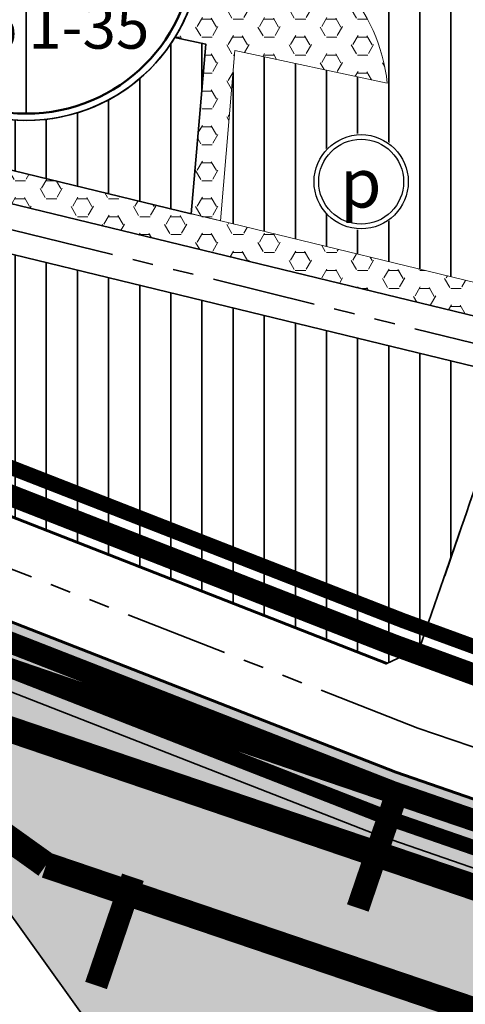
# Model space of a CAD drawing. Extents: x 560869 to 620941, y 2303175 to 2328783.
# Drawn here: x 578807 to 578943, y 2317845 to 2318147 of the extents above; entities that cross this region are included whole.
import ezdxf
from ezdxf.enums import TextEntityAlignment as Align

# ---------------------------------------------------------------- set-up
doc = ezdxf.new("R2010")
doc.units = 0
for name, pattern in [('CENTER2', [1.125, 0.75, -0.125, 0.125, -0.125]), ('DASHDOT', [1, 0.5, -0.25, 0, -0.25]), ('DASHED', [0.75, 0.5, -0.25]), ('PHANTOM', [63.49999999999997, 31.75, -6.349999999999998, 6.349999999999998, -6.349999999999998, 6.349999999999998, -6.349999999999998])]:
    doc.linetypes.add(name, pattern=pattern)
for name, color, linetype, lineweight in [('4-hach dtht', 30, 'Continuous', 35), ('@- DAT CAY XANH CANH QUAN', 90, 'Continuous', 20), ('A_CKV_4lan', 32, 'PHANTOM', 35), ('bo khu o', 5, 'Continuous', 35), ('bo o dat', 3, 'Continuous', 35), ('bomoi', 204, 'Continuous', 35), ('cayxanh cach ly', 86, 'Continuous', 35), ('DATDOXE', 9, 'Continuous', 35), ('DATHTKT', 8, 'Continuous', 35), ('DATOTHAPTANG', 30, 'Continuous', 35), ('duong do dam', 20, 'Continuous', 60), ('Duong Sat', 6, 'Continuous', 35), ('Duongsatcaotoc', 6, 'TRACKS', 35), ('KH-OQH1', 7, 'Continuous', 35), ('KH-OQH2', 7, 'Continuous', 35), ('KYHIEU', 7, 'Continuous', 35), ('RG-PHUONGXA', 6, 'DASHDOT', 50)]:
    doc.layers.add(name, color=color, linetype=linetype, lineweight=lineweight)
doc.styles.add('BLACK', font='txt')
doc.styles.add('style4', font='arialbd_0.ttf', dxfattribs={"width": 0.7})
doc.linetypes.add('TRACKS', pattern='A,0.5,[130,ltypeshp.shx,S=0.25,R=0,X=0,Y=0],0.5', length=1)
pattern_1 = [(90, (0, 0), (-9.524999999999999, 1.77635683940025e-15), [])]
pattern_2 = [(0, (0, 0), (0, 5.49926), [3.175, -6.35]), (120, (0, 0), (-4.762498862015612, -2.749629999999998), [3.175, -6.35]), (59.99999999999999, (3.175, 0), (-4.762498862015612, 2.74963), [3.175, -6.35])]

# ---------------------------------------------------------------- blocks, each defined once
blk = doc.blocks.new('OQH')
blk.add_wipeout([(583983.6081562374, 2336346.8587476867), (583984.9877466747, 2336349.9166325005), (583986.1726086283, 2336353.055108477), (583987.1580659917, 2336356.2617894844), (583987.9402296128, 2336359.5240202206), (583988.5160126501, 2336362.8289261493), (583988.8831427507, 2336366.1634643176), (583989.0401710203, 2336369.5144748255), (583988.9864777395, 2336372.8687327667), (583988.7222748107, 2336376.213000417), (583988.2486049235, 2336379.53407948), (583987.5673374357, 2336382.8188631735), (583986.6811609997, 2336386.0543879573), (583985.5935729478, 2336389.2278846935), (583984.3088654934, 2336392.3268290395), (583982.8321087909, 2336395.3389908792), (583981.1691309229, 2336398.2524825837), (583979.326494904, 2336401.0558059346), (583977.3114727779, 2336403.737897494), (583975.1320169141, 2336406.2881722716), (583972.7967286308, 2336408.6965654995), (583970.3148242433, 2336410.953572348), (583967.6960986953, 2336413.0502854437), (583964.9508868988, 2336414.978430017), (583962.0900229512, 2336416.7303965637), (583959.1247973753, 2336418.299270869), (583956.0669125621, 2336419.6788613056), (583952.9284365855, 2336420.863723261), (583949.7217555771, 2336421.8491806234), (583946.4595248417, 2336422.6313442443), (583943.1546189125, 2336423.207127282), (583939.8200807448, 2336423.5742573827), (583936.4690702364, 2336423.7312856517), (583933.114812295, 2336423.6775923716), (583929.7705446448, 2336423.413389443), (583926.4494655821, 2336422.939719556), (583923.1646818887, 2336422.2584520676), (583919.9291571043, 2336421.372275632), (583916.7556603688, 2336420.28468758), (583913.6567160224, 2336418.999980125), (583910.6445541835, 2336417.523223423), (583907.7310624778, 2336415.860245555), (583904.9277391274, 2336414.017609537), (583902.2456475684, 2336412.0025874097), (583899.6953727906, 2336409.8231315464), (583897.286979563, 2336407.4878432634), (583895.029972714, 2336405.005938876), (583892.9332596184, 2336402.387213327), (583891.0051150445, 2336399.6420015306), (583889.2531484988, 2336396.781137583), (583887.6842741928, 2336393.8159120074), (583886.3046837555, 2336390.7580271936), (583885.1198218019, 2336387.6195512176), (583884.1343644385, 2336384.412870209), (583883.3522008173, 2336381.150639474), (583882.77641778, 2336377.845733545), (583882.4092876795, 2336374.511195377), (583882.2522594099, 2336371.1601848677), (583882.3059526907, 2336367.8059269274), (583882.5701556194, 2336364.4616592773), (583883.0438255067, 2336361.140580214), (583883.7250929936, 2336357.8557965206), (583884.6112694305, 2336354.6202717368), (583885.6988574824, 2336351.4467750005), (583886.9835649368, 2336348.3478306546), (583888.4603216393, 2336345.3356688153), (583890.1232995066, 2336342.4221771103), (583891.9659355261, 2336339.6188537595), (583893.9809576522, 2336336.9367622007), (583896.160413516, 2336334.3864874225), (583898.4957017994, 2336331.978094195), (583900.9776061868, 2336329.721087346), (583903.5963317349, 2336327.62437425), (583906.3415435314, 2336325.6962296776), (583909.2024074789, 2336323.944263131), (583912.1676330549, 2336322.375388825), (583915.2255178678, 2336320.9957983876), (583918.3639938438, 2336319.8109364337), (583921.5706748521, 2336318.825479071), (583924.8329055883, 2336318.043315449), (583928.1378115177, 2336317.467532412), (583931.4723496853, 2336317.100402312), (583934.8233601938, 2336316.943374042), (583938.1776181352, 2336316.997067323), (583941.5218857853, 2336317.2612702507), (583944.8429648479, 2336317.7349401386), (583948.1277485415, 2336318.416207626), (583951.3632733256, 2336319.302384062), (583954.5367700614, 2336320.389972114), (583957.6357144078, 2336321.6746795685), (583960.6478762467, 2336323.151436271), (583963.5613679521, 2336324.814414139), (583966.3646913028, 2336326.6570501574), (583969.0467828617, 2336328.6720722844), (583971.5970576396, 2336330.8515281472), (583974.0054508672, 2336333.186816431), (583976.2624577162, 2336335.6687208186), (583978.3591708118, 2336338.2874463676), (583980.2873153847, 2336341.0326581635), (583982.0392819314, 2336343.8935221103)]).dxf.layer = 'KH-OQH2'
at = {"layer": 'KH-OQH2'}
blk.add_lwpolyline([(583983.6081562374, 2336346.858747687), (583984.9877466747, 2336349.9166325), (583986.1726086283, 2336353.055108477), (583987.1580659918, 2336356.261789485), (583987.9402296129, 2336359.524020221), (583988.5160126502, 2336362.828926149), (583988.8831427508, 2336366.163464318), (583989.0401710203, 2336369.514474825), (583988.9864777396, 2336372.868732767), (583988.7222748108, 2336376.213000417), (583988.2486049235, 2336379.53407948), (583987.5673374358, 2336382.818863174), (583986.6811609999, 2336386.054387957), (583985.5935729479, 2336389.227884694), (583984.3088654935, 2336392.326829039), (583982.8321087908, 2336395.338990879), (583981.1691309229, 2336398.252482585), (583979.3264949041, 2336401.055805935), (583977.311472778, 2336403.737897494), (583975.1320169142, 2336406.288172272), (583972.7967286307, 2336408.696565499), (583970.3148242435, 2336410.953572348), (583967.6960986953, 2336413.050285444), (583964.950886899, 2336414.978430017), (583962.0900229514, 2336416.730396564), (583959.1247973754, 2336418.299270869), (583956.0669125622, 2336419.678861306), (583952.9284365855, 2336420.863723261), (583949.7217555773, 2336421.849180624), (583946.4595248417, 2336422.631344245), (583943.1546189125, 2336423.207127282), (583939.8200807449, 2336423.574257383), (583936.4690702365, 2336423.731285652), (583933.1148122951, 2336423.677592372), (583929.7705446449, 2336423.413389443), (583926.4494655821, 2336422.939719556), (583923.1646818887, 2336422.258452068), (583919.9291571046, 2336421.372275632), (583916.755660369, 2336420.28468758), (583913.6567160225, 2336418.999980125), (583910.6445541836, 2336417.523223423), (583907.7310624779, 2336415.860245555), (583904.9277391278, 2336414.017609537), (583902.2456475685, 2336412.00258741), (583899.6953727907, 2336409.823131546), (583897.2869795631, 2336407.487843263), (583895.029972714, 2336405.005938876), (583892.9332596182, 2336402.387213327), (583891.0051150448, 2336399.642001531), (583889.2531484988, 2336396.781137584), (583887.6842741929, 2336393.815912007), (583886.3046837556, 2336390.758027194), (583885.119821802, 2336387.619551218), (583884.1343644386, 2336384.412870209), (583883.3522008174, 2336381.150639474), (583882.7764177801, 2336377.845733545), (583882.4092876794, 2336374.511195377), (583882.2522594099, 2336371.160184868), (583882.3059526908, 2336367.805926927), (583882.5701556194, 2336364.461659278), (583883.0438255067, 2336361.140580215), (583883.7250929936, 2336357.855796521), (583884.6112694306, 2336354.620271737), (583885.6988574825, 2336351.446775001), (583886.9835649369, 2336348.347830655), (583888.4603216395, 2336345.335668815), (583890.1232995068, 2336342.42217711), (583891.9659355261, 2336339.618853759), (583893.9809576522, 2336336.936762201), (583896.160413516, 2336334.386487423), (583898.4957017995, 2336331.978094195), (583900.9776061868, 2336329.721087346), (583903.596331735, 2336327.62437425), (583906.3415435315, 2336325.696229678), (583909.2024074788, 2336323.944263131), (583912.1676330549, 2336322.375388825), (583915.2255178682, 2336320.995798388), (583918.363993844, 2336319.810936434), (583921.5706748522, 2336318.825479071), (583924.8329055884, 2336318.043315449), (583928.1378115176, 2336317.467532412), (583931.4723496854, 2336317.100402312), (583934.8233601936, 2336316.943374042), (583938.1776181353, 2336316.997067323), (583941.5218857855, 2336317.261270251), (583944.8429648479, 2336317.734940139), (583948.1277485418, 2336318.416207626), (583951.3632733257, 2336319.302384062), (583954.5367700615, 2336320.389972114), (583957.6357144078, 2336321.674679568), (583960.6478762468, 2336323.151436271), (583963.5613679526, 2336324.814414139), (583966.3646913028, 2336326.657050157), (583969.0467828617, 2336328.672072284), (583971.5970576397, 2336330.851528147), (583974.0054508671, 2336333.186816431), (583976.2624577164, 2336335.668720819), (583978.3591708123, 2336338.287446368), (583980.2873153847, 2336341.032658164), (583982.0392819315, 2336343.89352211)], close=True, dxfattribs=at)
blk.add_lwpolyline([(583935.6462152157, 2336347.6250897), (583935.6462152157, 2336391.688256516)], dxfattribs=at)
at = {"layer": 'KH-OQH2', "linetype": 'Continuous'}
blk.add_circle((583935.6462152147, 2336370.337329849), 53.40029594401336, dxfattribs=at)
at = {"layer": 'KH-OQH2', "color": 1, "linetype": 'Continuous', "lineweight": 50}
blk.add_circle((583935.6462152147, 2336370.337329849), 51.32778581655501, dxfattribs=at)
blk.add_wipeout([(583983.6081562374, 2336346.8587476867), (583984.9877466747, 2336349.9166325005), (583986.1726086283, 2336353.055108477), (583987.1580659917, 2336356.2617894844), (583987.9402296128, 2336359.5240202206), (583988.5160126501, 2336362.8289261493), (583988.8831427507, 2336366.1634643176), (583989.0401710203, 2336369.5144748255), (583988.9864777395, 2336372.8687327667), (583988.7222748107, 2336376.213000417), (583988.2486049235, 2336379.53407948), (583987.5673374357, 2336382.8188631735), (583986.6811609997, 2336386.0543879573), (583985.5935729478, 2336389.2278846935), (583984.3088654934, 2336392.3268290395), (583982.8321087909, 2336395.3389908792), (583981.1691309229, 2336398.2524825837), (583979.326494904, 2336401.0558059346), (583977.3114727779, 2336403.737897494), (583975.1320169141, 2336406.2881722716), (583972.7967286308, 2336408.6965654995), (583970.3148242433, 2336410.953572348), (583967.6960986953, 2336413.0502854437), (583964.9508868988, 2336414.978430017), (583962.0900229512, 2336416.7303965637), (583959.1247973753, 2336418.299270869), (583956.0669125621, 2336419.6788613056), (583952.9284365855, 2336420.863723261), (583949.7217555771, 2336421.8491806234), (583946.4595248417, 2336422.6313442443), (583943.1546189125, 2336423.207127282), (583939.8200807448, 2336423.5742573827), (583936.4690702364, 2336423.7312856517), (583933.114812295, 2336423.6775923716), (583929.7705446448, 2336423.413389443), (583926.4494655821, 2336422.939719556), (583923.1646818887, 2336422.2584520676), (583919.9291571043, 2336421.372275632), (583916.7556603688, 2336420.28468758), (583913.6567160224, 2336418.999980125), (583910.6445541835, 2336417.523223423), (583907.7310624778, 2336415.860245555), (583904.9277391274, 2336414.017609537), (583902.2456475684, 2336412.0025874097), (583899.6953727906, 2336409.8231315464), (583897.286979563, 2336407.4878432634), (583895.029972714, 2336405.005938876), (583892.9332596184, 2336402.387213327), (583891.0051150445, 2336399.6420015306), (583889.2531484988, 2336396.781137583), (583887.6842741928, 2336393.8159120074), (583886.3046837555, 2336390.7580271936), (583885.1198218019, 2336387.6195512176), (583884.1343644385, 2336384.412870209), (583883.3522008173, 2336381.150639474), (583882.77641778, 2336377.845733545), (583882.4092876795, 2336374.511195377), (583882.2522594099, 2336371.1601848677), (583882.3059526907, 2336367.8059269274), (583882.5701556194, 2336364.4616592773), (583883.0438255067, 2336361.140580214), (583883.7250929936, 2336357.8557965206), (583884.6112694305, 2336354.6202717368), (583885.6988574824, 2336351.4467750005), (583886.9835649368, 2336348.3478306546), (583888.4603216393, 2336345.3356688153), (583890.1232995066, 2336342.4221771103), (583891.9659355261, 2336339.6188537595), (583893.9809576522, 2336336.9367622007), (583896.160413516, 2336334.3864874225), (583898.4957017994, 2336331.978094195), (583900.9776061868, 2336329.721087346), (583903.5963317349, 2336327.62437425), (583906.3415435314, 2336325.6962296776), (583909.2024074789, 2336323.944263131), (583912.1676330549, 2336322.375388825), (583915.2255178678, 2336320.9957983876), (583918.3639938438, 2336319.8109364337), (583921.5706748521, 2336318.825479071), (583924.8329055883, 2336318.043315449), (583928.1378115177, 2336317.467532412), (583931.4723496853, 2336317.100402312), (583934.8233601938, 2336316.943374042), (583938.1776181352, 2336316.997067323), (583941.5218857853, 2336317.2612702507), (583944.8429648479, 2336317.7349401386), (583948.1277485415, 2336318.416207626), (583951.3632733256, 2336319.302384062), (583954.5367700614, 2336320.389972114), (583957.6357144078, 2336321.6746795685), (583960.6478762467, 2336323.151436271), (583963.5613679521, 2336324.814414139), (583966.3646913028, 2336326.6570501574), (583969.0467828617, 2336328.6720722844), (583971.5970576396, 2336330.8515281472), (583974.0054508672, 2336333.186816431), (583976.2624577162, 2336335.6687208186), (583978.3591708118, 2336338.2874463676), (583980.2873153847, 2336341.0326581635), (583982.0392819314, 2336343.8935221103)]).dxf.layer = 'KH-OQH2'
at = {"layer": 'KH-OQH2'}
for p, q in [((583888.5763836071, 2336390.806148801), (583982.7160468225, 2336390.806148801)), ((583885.337915085, 2336360.158109108), (583985.9545153443, 2336360.158109108))]:
    blk.add_line(p, q, dxfattribs=at)
blk.add_lwpolyline([(583983.6081562374, 2336346.858747687), (583984.9877466747, 2336349.9166325), (583986.1726086283, 2336353.055108477), (583987.1580659918, 2336356.261789485), (583987.9402296129, 2336359.524020221), (583988.5160126502, 2336362.828926149), (583988.8831427508, 2336366.163464318), (583989.0401710203, 2336369.514474825), (583988.9864777396, 2336372.868732767), (583988.7222748108, 2336376.213000417), (583988.2486049235, 2336379.53407948), (583987.5673374358, 2336382.818863174), (583986.6811609999, 2336386.054387957), (583985.5935729479, 2336389.227884694), (583984.3088654935, 2336392.326829039), (583982.8321087908, 2336395.338990879), (583981.1691309229, 2336398.252482585), (583979.3264949041, 2336401.055805935), (583977.311472778, 2336403.737897494), (583975.1320169142, 2336406.288172272), (583972.7967286307, 2336408.696565499), (583970.3148242435, 2336410.953572348), (583967.6960986953, 2336413.050285444), (583964.950886899, 2336414.978430017), (583962.0900229514, 2336416.730396564), (583959.1247973754, 2336418.299270869), (583956.0669125622, 2336419.678861306), (583952.9284365855, 2336420.863723261), (583949.7217555773, 2336421.849180624), (583946.4595248417, 2336422.631344245), (583943.1546189125, 2336423.207127282), (583939.8200807449, 2336423.574257383), (583936.4690702365, 2336423.731285652), (583933.1148122951, 2336423.677592372), (583929.7705446449, 2336423.413389443), (583926.4494655821, 2336422.939719556), (583923.1646818887, 2336422.258452068), (583919.9291571046, 2336421.372275632), (583916.755660369, 2336420.28468758), (583913.6567160225, 2336418.999980125), (583910.6445541836, 2336417.523223423), (583907.7310624779, 2336415.860245555), (583904.9277391278, 2336414.017609537), (583902.2456475685, 2336412.00258741), (583899.6953727907, 2336409.823131546), (583897.2869795631, 2336407.487843263), (583895.029972714, 2336405.005938876), (583892.9332596182, 2336402.387213327), (583891.0051150448, 2336399.642001531), (583889.2531484988, 2336396.781137584), (583887.6842741929, 2336393.815912007), (583886.3046837556, 2336390.758027194), (583885.119821802, 2336387.619551218), (583884.1343644386, 2336384.412870209), (583883.3522008174, 2336381.150639474), (583882.7764177801, 2336377.845733545), (583882.4092876794, 2336374.511195377), (583882.2522594099, 2336371.160184868), (583882.3059526908, 2336367.805926927), (583882.5701556194, 2336364.461659278), (583883.0438255067, 2336361.140580215), (583883.7250929936, 2336357.855796521), (583884.6112694306, 2336354.620271737), (583885.6988574825, 2336351.446775001), (583886.9835649369, 2336348.347830655), (583888.4603216395, 2336345.335668815), (583890.1232995068, 2336342.42217711), (583891.9659355261, 2336339.618853759), (583893.9809576522, 2336336.936762201), (583896.160413516, 2336334.386487423), (583898.4957017995, 2336331.978094195), (583900.9776061868, 2336329.721087346), (583903.596331735, 2336327.62437425), (583906.3415435315, 2336325.696229678), (583909.2024074788, 2336323.944263131), (583912.1676330549, 2336322.375388825), (583915.2255178682, 2336320.995798388), (583918.363993844, 2336319.810936434), (583921.5706748522, 2336318.825479071), (583924.8329055884, 2336318.043315449), (583928.1378115176, 2336317.467532412), (583931.4723496854, 2336317.100402312), (583934.8233601936, 2336316.943374042), (583938.1776181353, 2336316.997067323), (583941.5218857855, 2336317.261270251), (583944.8429648479, 2336317.734940139), (583948.1277485418, 2336318.416207626), (583951.3632733257, 2336319.302384062), (583954.5367700615, 2336320.389972114), (583957.6357144078, 2336321.674679568), (583960.6478762468, 2336323.151436271), (583963.5613679526, 2336324.814414139), (583966.3646913028, 2336326.657050157), (583969.0467828617, 2336328.672072284), (583971.5970576397, 2336330.851528147), (583974.0054508671, 2336333.186816431), (583976.2624577164, 2336335.668720819), (583978.3591708123, 2336338.287446368), (583980.2873153847, 2336341.032658164), (583982.0392819315, 2336343.89352211)], close=True, dxfattribs=at)
blk.add_lwpolyline([(583935.6462152157, 2336319.009544033), (583935.6462152157, 2336390.806148801)], dxfattribs=at)
at = {"layer": 'KH-OQH2', "linetype": 'Continuous'}
blk.add_circle((583935.6462152147, 2336370.337329849), 53.40029594401336, dxfattribs=at)
at = {"layer": 'KH-OQH2', "color": 1, "linetype": 'Continuous', "lineweight": 50}
blk.add_circle((583935.6462152147, 2336370.337329849), 51.32778581655501, dxfattribs=at)
at = {"layer": 'KH-OQH2', "style": 'style4'}
for tag, height, width, p in [('O', 18.89999999999998, 0.7, (583935.6462152157, 2336396.593429922)), ('DT', 13.5, 0.7, (583908.8229027129, 2336367.39028384)), ('DS', 13.5, 0.7, (583958.5933589102, 2336366.51243158)), ('MD', 14, 0.45, (583915.6067078499, 2336338.912837066)), ('TC', 13.5, 0.7, (583954.7749326931, 2336338.912837066))]:
    blk.add_attdef(tag, text='', height=height, dxfattribs=dict(at, width=width)).set_placement(p, align=Align.CENTER)
blk = doc.blocks.new('s1')
at = {"layer": 'Duongsatcaotoc', "const_width": 7}
blk.add_lwpolyline([(0, 17.5), (0, -17.5)], dxfattribs=at)
blk = doc.blocks.new('AUDIT_I_100518163042-1')
at = {"lineweight": 13}
blk.add_wipeout([(-2.0208571422957635, 19.22717136419091), (-5.974250273265218, 18.38685171344035), (-9.666539999491455, 16.742938412965586), (-12.936355542662742, 14.367278362102375), (-15.64079027331935, 11.363699305359532), (-17.661647415615118, 7.863472059539085), (-18.910605816560967, 4.019573351342359), (-19.33307999954559, 4.376943252282217e-12), (-18.910605816560967, -4.019573351263261), (-17.661647415615118, -7.863472059459987), (-15.64079027331935, -11.363699305280438), (-12.936355542662742, -14.367278362093614), (-9.666539999491455, -16.742938412816155), (-5.974250273265218, -18.386851713290927), (-2.0208571422957635, -19.22717136418214), (2.0208571422254438, -19.22717136418214), (5.974250273194898, -18.386851713290927), (9.666539999421136, -16.742938412816155), (12.936355542592423, -14.367278362093614), (15.640790273319364, -11.363699305280438), (17.661647415544802, -7.863472059459987), (18.91060581649065, -4.019573351263261), (19.333079999545603, 4.376943252282217e-12), (18.91060581649065, 4.019573351342359), (17.661647415544802, 7.863472059539085), (15.640790273319364, 11.363699305359532), (12.936355542592423, 14.367278362102375), (9.666539999421136, 16.742938412965586), (5.974250273194898, 18.38685171344035), (2.0208571422254438, 19.22717136419091)], dxfattribs=at).dxf.layer = 'KYHIEU'
blk = doc.blocks.new('doxe')
at = {"layer": 'KYHIEU', "lineweight": -3, "xscale": 0.0804424333855219, "yscale": 0.0804424333855219, "zscale": 0.0804424333855219}
blk.add_blockref('AUDIT_I_100518163042-1', (0, -3.869e-13), dxfattribs=at)
at = {"layer": 'KYHIEU', "lineweight": -3}
for radius in [1.519527501228572, 1.369527501228572]:
    blk.add_circle((0, -3.869e-13), radius, dxfattribs=at)
at = {"layer": 'KYHIEU', "color": 7, "style": 'BLACK'}
blk.add_text('p', height=1.5818694990216, dxfattribs=at).set_placement((-0.6793265226607714, -0.8338897065525657))

msp = doc.modelspace()

# ---------------------------------------------------------------- hatches: boundary and pattern name
at = {"layer": '4-hach dtht'}
h = msp.add_hatch(dxfattribs=at)
h.set_pattern_fill('ANSI31', color=256, scale=3, angle=45, style=0)
h.set_pattern_definition(pattern_1)
edge = h.paths.add_edge_path()
edge.add_line((578866.8095516851, 2318174.658757627), (578872.4677414556, 2318239.399540226))
edge.add_line((578872.4677414556, 2318239.399540226), (578848.5546020027, 2318240.686214649))
edge.add_arc((578847.5391902035, 2318274.69694413), 34.02588398533396, 230.2706675953621, 271.7100936858399, ccw=False)
edge.add_line((578825.7911508825, 2318248.528574546), (578814.7844402402, 2318261.606340124))
edge.add_line((578814.7844402402, 2318261.606340124), (578797.9469683041, 2318263.054215885))
edge.add_line((578797.9469683041, 2318263.054215885), (578734.6512945659, 2318209.782387922))
edge.add_arc((578776.6674023576, 2318159.860356853), 65.24999999990541, 130.0851252042144, 143.1301023531746)
edge.add_arc((578776.6674023583, 2318159.860356854), 65.24999999990686, 143.1301023541969, 161.1288734454683)
edge.add_line((578714.9246895238, 2318180.964856654), (578696.5036936827, 2318127.072925211))
edge.add_line((578696.5036936827, 2318127.072925211), (578859.5214116308, 2318087.467207727))
edge.add_line((578859.5214116308, 2318087.467207727), (578864.0582219136, 2318139.377210772))
edge.add_line((578864.0582219136, 2318139.377210772), (578821.5191648877, 2318148.507032908))
edge.add_arc((578867.0727507174, 2318121.909414255), 52.74999999976957, 90.28588163591559, 149.7203949222389, ccw=False)
h = msp.add_hatch(dxfattribs=at)
h.set_pattern_fill('ANSI31', color=256, scale=3, angle=45, style=0)
h.set_pattern_definition(pattern_1)
edge = h.paths.add_edge_path()
edge.add_line((578913.7560118464, 2318231.375806822), (578902.2742721773, 2318237.331150528))
edge.add_line((578902.2742721773, 2318237.331150528), (578887.8385764004, 2318238.572494484))
edge.add_line((578887.8385764004, 2318238.572494484), (578881.4187328862, 2318238.917921669))
edge.add_line((578881.4187328862, 2318238.917921669), (578875.882038448, 2318173.918634106))
edge.add_arc((578867.0727507169, 2318121.909414254), 52.75000000018591, 6.053237818810317, 80.38652014432319, ccw=False)
edge.add_line((578919.5286346945, 2318127.472033793), (578872.9277432745, 2318137.473615393))
edge.add_line((578872.9277432745, 2318137.473615393), (578868.4827013391, 2318085.29003145))
edge.add_line((578868.4827013391, 2318085.29003145), (578968.273580088, 2318061.045492875))
edge.add_arc((579063.0666247279, 2318011.95535957), 106.7500000000733, 130.0851530702654, 152.6218787417622, ccw=False)
edge.add_line((578994.3275887335, 2318093.628534055), (579011.2013029166, 2318107.830049472))
edge.add_line((579011.2013029166, 2318107.830049472), (579011.8071173662, 2318114.875117878))
edge.add_line((579011.8071173662, 2318114.875117878), (578913.7560118464, 2318231.375806822))
h = msp.add_hatch(dxfattribs=at)
h.set_pattern_fill('ANSI31', color=256, scale=3, angle=45, style=0)
h.set_pattern_definition(pattern_1)
edge = h.paths.add_edge_path()
edge.add_line((578946.5582682166, 2318040.594051027), (578696.1863665719, 2318101.42276908))
edge.add_line((578696.1863665719, 2318101.42276908), (578685.8097064192, 2318095.786906071))
edge.add_line((578685.8097064192, 2318095.786906071), (578672.7819817427, 2318057.673372406))
edge.add_line((578672.7819817427, 2318057.673372406), (578681.2359257129, 2318042.870038252))
edge.add_line((578681.2359257129, 2318042.870038252), (578919.3682397468, 2317949.78504378))
edge.add_line((578919.3682397468, 2317949.78504378), (578929.4334327878, 2317954.433297777))
edge.add_line((578929.4334327878, 2317954.433297777), (578942.2674733554, 2317991.55174479))
edge.add_arc((583012.0379717808, 2316604.959016203), 4299.496633888903, 160.667669221712, 161.1857468523848, ccw=False)
edge.add_line((578954.9714688562, 2318028.294077132), (578946.5582682166, 2318040.594051027))
at = {"layer": '@- DAT CAY XANH CANH QUAN', "linetype": 'Continuous'}
h = msp.add_hatch(dxfattribs=at)
h.set_pattern_fill('HEX', color=92, style=0)
h.set_pattern_definition(pattern_2)
edge = h.paths.add_edge_path()
edge.add_line((578821.5191648877, 2318148.507032908), (578864.0582219136, 2318139.377210772))
edge.add_line((578864.0582219136, 2318139.377210772), (578859.5214116309, 2318087.467207728))
edge.add_line((578859.5214116309, 2318087.467207728), (578868.4827013392, 2318085.290031449))
edge.add_line((578868.4827013392, 2318085.290031449), (578872.9277432745, 2318137.473615393))
edge.add_line((578872.9277432745, 2318137.473615393), (578919.5286346945, 2318127.472033793))
edge.add_arc((578867.072750717, 2318121.909414254), 52.74999999998381, 6.053237818823643, 149.720394921174)
h = msp.add_hatch(dxfattribs=at)
h.set_pattern_fill('HEX', color=92, style=0)
h.set_pattern_definition(pattern_2)
edge = h.paths.add_edge_path()
edge.add_line((578696.5036936828, 2318127.072925211), (578695.7402629742, 2318124.83945446))
edge.add_line((578695.7402629742, 2318124.83945446), (578700.916778227, 2318115.709850343))
edge.add_line((578700.916778227, 2318115.709850343), (578791.2463011985, 2318093.763980823))
edge.add_line((578791.2463011985, 2318093.763980823), (578956.594633594, 2318053.592032512))
edge.add_line((578956.594633594, 2318053.592032512), (578967.0083369804, 2318058.521096491))
edge.add_arc((579063.06662473, 2318011.955359573), 106.7500000002192, 152.6218787440549, 154.1374964002708, ccw=False)
edge.add_line((578968.273580088, 2318061.045492875), (578696.5036936828, 2318127.072925211))
at = {"layer": 'cayxanh cach ly', "linetype": 'Continuous'}
h = msp.add_hatch(dxfattribs=at)
h.set_pattern_fill('AR-CONC', color=256, scale=1.5, style=0)
h.set_pattern_definition([(49.99999999999999, (0, 0), (10.7589027390113, -0.9412820247389266), [1.125, -12.375]), (355, (0, 0), (-2.081270004195, 11.28288200550018), [0.8999999999999999, -9.899999999999999]), (100.4514, (0.8965752, -0.0784401), (8.677640725710324, 10.3415931309143), [0.9561028500000002, -10.51713168]), (46.18420000000001, (0, 3), (16.00861572938467, -2.482785214935271), [1.6875, -18.5625]), (96.6356, (1.334051175, 2.793100395), (14.01994058323055, 14.61176806350663), [1.43415432, -15.775695]), (351.1842, (0, 3), (14.01992917700441, 14.61177901387987), [1.35, -14.85]), (21, (1.5, 2.25), (8.953605781776925, -6.039283359980082), [1.125, -12.375]), (326.0000000000001, (1.5, 2.25), (3.649729978823726, 10.8772506757028), [0.8999999999999999, -9.899999999999999]), (71.4514, (2.246133495, 1.74672591), (12.60333942872235, 4.837957450649286), [0.9561028500000002, -10.51713168]), (37.50000000000001, (0, 0), (0.18239782975936, 4.993407807469673), [0, -9.78, 0, -10.05, 0, -9.9375]), (7.499999999999999, (0, 0), (3.946043061632229, 5.916175678235404), [0, -5.73, 0, -9.555, 0, -3.7875]), (327.5, (-3.345, 0), (8.007336542586135, -0.3383230760156963), [0, -3.75, 0, -11.7, 0, -15.525]), (317.5, (-4.845, 0), (8.747792540135794, 1.501574734984766), [0, -4.875, 0, -7.77, 0, -11.025])])
h.paths.add_polyline_path([(580365.4318906197, 2317403.522109779), (579930.4156533821, 2317551.134304716), (579213.543991117, 2317794.387922965), (578915.6683113807, 2317897.564450701), (578581.0377213135, 2318028.352448307), (578581.39072461, 2318034.371003654), (578596.2395876436, 2318043.884221889), (578922.5841939077, 2317916.334742403), (579220.0303333425, 2317813.306996457), (579936.8422745528, 2317570.073643151), (580371.8584968598, 2317422.46145328)])
at = {"layer": 'DATHTKT'}
h = msp.add_hatch(dxfattribs=at)
h.set_pattern_fill('AR-HBONE', color=256, scale=0.1, style=0)
h.set_pattern_definition([(45, (0, 0), (1.4e-15, 14.36840979371065), [30.48, -10.16]), (135, (7.1842, 7.1842), (1.4e-15, 14.36840979371065), [30.48, -10.16])])
edge = h.paths.add_edge_path()
edge.add_line((578915.6683113811, 2317897.564450704), (578581.0377213139, 2318028.352448307))
edge.add_line((578581.0377213139, 2318028.352448307), (578578.1431039819, 2317979.000459807))
edge.add_line((578578.1431039819, 2317979.000459807), (578776.8145461946, 2317911.132065241))
edge.add_line((578776.8145461946, 2317911.132065241), (578828.2882191857, 2317839.32447235))
edge.add_arc((578852.6708135878, 2317856.802718551), 30.00000000063478, 215.6341998797962, 250.9270046649595)
edge.add_line((578842.8676389167, 2317828.449627601), (579533.6487479268, 2317589.605778088))
edge.add_arc((579529.727419345, 2317578.264562009), 12.00000000026184, -19.07300341163659, 70.9267080458394, ccw=False)
edge.add_line((579541.0686551721, 2317574.343290542), (579452.8655549005, 2317319.277022242))
edge.add_line((579452.8655549005, 2317319.277022242), (579460.4119636616, 2317316.701304471))
edge.add_line((579460.4119636616, 2317316.701304471), (579728.0323349772, 2317225.357916102))
edge.add_line((579728.0323349772, 2317225.357916102), (580222.1318783083, 2317056.713331024))
edge.add_line((580222.1318783083, 2317056.713331024), (580239.4096716874, 2317050.796419765))
edge.add_line((580239.4096716874, 2317050.796419765), (580360.3877680098, 2317388.656974558))
edge.add_line((580360.3877680098, 2317388.656974558), (580365.43189062, 2317403.522109779))
edge.add_line((580365.43189062, 2317403.522109779), (579930.4156533822, 2317551.134304716))
edge.add_line((579930.4156533822, 2317551.134304716), (579213.5439911393, 2317794.387922958))
edge.add_line((579213.5439911393, 2317794.387922958), (578915.6683113811, 2317897.564450704))

# ---------------------------------------------------------------- linework, layer by layer
at = {"layer": '@- DAT CAY XANH CANH QUAN', "color": 92, "linetype": 'Continuous'}
for p, q in [((578968.273580088, 2318061.045492875), (578696.5036936828, 2318127.072925211)), ((578791.2463011985, 2318093.763980823), (578956.594633594, 2318053.592032512))]:
    msp.add_line(p, q, dxfattribs=at)
msp.add_lwpolyline([(578821.5191648877, 2318148.507032908), (578864.0582219136, 2318139.377210772), (578859.5214116309, 2318087.467207728), (578868.4827013392, 2318085.290031449), (578872.9277432745, 2318137.473615393), (578919.5286346945, 2318127.472033793, 0.7243259466359202)], format="xyb", close=True, dxfattribs=at)
at = {"layer": 'A_CKV_4lan'}
for q in [(578566.0641779546, 2318071.94022308), (578566.0641779546, 2318071.94022308), (580925.2345550242, 2317247.689302179), (580925.2345550242, 2317247.689302179)]:
    msp.add_line((578928.9044876582, 2317929.952084592), q, dxfattribs=at)
msp.add_lwpolyline([(578681.3392777118, 2318112.85298712), (579246.0993970861, 2317974.127487052)], dxfattribs=at)
at = {"layer": 'bo khu o', "color": 74, "linetype": 'DASHED', "ltscale": 60, "const_width": 6.618485685585174, "flags": 128}
msp.add_lwpolyline([(580234.8771679144, 2317055.936583145), (580363.6013095822, 2317416.930973122), (579624.0766801886, 2317669.867034636), (579218.263905754, 2317807.569743732), (578921.3690212354, 2317910.350281273), (578596.9023116635, 2318037.183054848), (578587.2014410871, 2318030.967994053), (578568.5435365193, 2317712.858694585), (578554.2117066421, 2317468.507119846), (578551.0059982064, 2317413.851160976), (578539.6492648008, 2317060.645079668), (578537.9127173276, 2317006.665718221), (578530.4240875066, 2316773.886907472), (578531.970630286, 2316713.399952672, 0.0363450781990348), (578543.1028993451, 2316645.11915307), (578562.0063762583, 2316565.910761548), (578579.5940638735, 2316492.2157237), (578599.6654918351, 2316408.113442849), (578606.789924439, 2316378.261006197, -0.0584333604562349), (578621.6356591029, 2316257.15700283), (578622.6807636903, 2316057.86715899), (578622.9324893146, 2316009.865881657), (578624.2462251052, 2315759.351075177), (578627.1105883162, 2315718.725891881), (578636.6752132272, 2315599.286422502), (578641.7041077422, 2315506.772905894), (578647.6625596758, 2315496.933786015), (578835.8724952303, 2315375.424766016), (578842.0734710225, 2315376.760204985), (578855.9574995146, 2315398.265703981), (578883.4648953208, 2315442.488270144), (578907.8570836135, 2315473.843896803, -0.0562290599260571), (578950.3055905269, 2315517.31717088), (579019.5439763501, 2315573.880699509), (579026.486388476, 2315579.552225822), (579108.1360552819, 2315646.255012306), (579117.1520141193, 2315655.666805916), (579263.5367795614, 2315830.588337143), (579299.7774404697, 2315870.403053202), (579493.5572325353, 2316115.206500027), (579658.0922774158, 2316323.064841089, -0.0614466083672056), (579704.4285401981, 2316369.533409819), (579715.1497490857, 2316377.924590844), (579762.3986166149, 2316414.904916928), (579972.146879254, 2316579.06883352, 0.07255535191891299), (580018.379948074, 2316627.531800792), (580090.6991865559, 2316729.47801746), (580133.4128034456, 2316789.690095651), (580151.3314320631, 2316821.255884487), (580216.4581902922, 2317004.497139251)], format="xyb", close=True, dxfattribs=at)
at = {"layer": 'bo o dat'}
for p, q in [((578791.2463011985, 2318093.763980823), (578956.5946335938, 2318053.592032512)), ((578923.4434438021, 2317915.981508369), (578596.2395788884, 2318043.884225311)), ((578923.4434438021, 2317915.981508369), (578596.2395788884, 2318043.884225311)), ((578923.4434438021, 2317915.981508369), (578596.2395788884, 2318043.884225311)), ((578923.4434438021, 2317915.981508369), (578596.2395788884, 2318043.884225311)), ((578942.2674733531, 2317991.551744783), (578929.4334327878, 2317954.433297777)), ((578942.2674733531, 2317991.551744783), (578929.4334327878, 2317954.433297777)), ((578942.2674733531, 2317991.551744783), (578929.4334327878, 2317954.433297777)), ((578929.4334327878, 2317954.433297777), (578942.2674733554, 2317991.55174479)), ((578942.2674733531, 2317991.551744783), (578929.4334327878, 2317954.433297777)), ((578942.2674733531, 2317991.551744783), (578929.4334327878, 2317954.433297777)), ((578942.2674733531, 2317991.551744783), (578929.4334327878, 2317954.433297777)), ((578937.1074456797, 2317976.627979132), (578942.2674733555, 2317991.55174479)), ((578937.1074456797, 2317976.627979132), (578942.2674733555, 2317991.55174479)), ((578937.1074456797, 2317976.627979132), (578942.2674733555, 2317991.55174479)), ((578937.1074456797, 2317976.627979132), (578942.2674733555, 2317991.55174479)), ((578942.2674733531, 2317991.551744783), (578940.7019968764, 2317987.024093858)), ((578942.2674733531, 2317991.551744783), (578940.7019968764, 2317987.024093858)), ((578929.4334327878, 2317954.433297777), (578919.3682397467, 2317949.78504378)), ((578929.4334327878, 2317954.433297777), (578919.3682397467, 2317949.78504378)), ((578929.4334327878, 2317954.433297777), (578919.3682397467, 2317949.78504378)), ((578929.4334327878, 2317954.433297777), (578919.3682397467, 2317949.78504378)), ((578922.5841939078, 2317916.334742403), (579220.0303333427, 2317813.306996457)), ((578922.5841939078, 2317916.334742403), (579220.0303333427, 2317813.306996457)), ((578922.5841939078, 2317916.334742403), (579220.0303333427, 2317813.306996457)), ((578922.5841939078, 2317916.334742403), (579220.0303333427, 2317813.306996457))]:
    msp.add_line(p, q, dxfattribs=at)
for points in [[(578866.8095516851, 2318174.658757627), (578872.4677414556, 2318239.399540226), (578848.5546020027, 2318240.686214649, -0.1828102009159664), (578825.7911508825, 2318248.528574546), (578814.7844402402, 2318261.606340124), (578797.9469683041, 2318263.054215885), (578734.6512945659, 2318209.782387922, 0.05698099995365899), (578724.4674023583, 2318199.010356854, 0.07869631148832355), (578714.9246895238, 2318180.964856654), (578696.5036936827, 2318127.072925211), (578859.5214116308, 2318087.467207727), (578864.0582219136, 2318139.377210772), (578821.5191648877, 2318148.507032908, -0.2653063816317052)], [(578946.5582682166, 2318040.594051027), (578696.1863665719, 2318101.42276908), (578685.8097064192, 2318095.786906071), (578672.7819817427, 2318057.673372406), (578681.2359257129, 2318042.870038252), (578919.3682397468, 2317949.78504378), (578929.4334327878, 2317954.433297777), (578942.2674733554, 2317991.55174479, -0.002260543955527391), (578954.9714688559, 2318028.294077133)]]:
    msp.add_lwpolyline(points, format="xyb", close=True, dxfattribs=at)
msp.add_lwpolyline([(578922.5841939078, 2317916.334742403), (578596.2395788884, 2318043.884225311), (578581.3907246101, 2318034.371003654), (578578.1431039819, 2317979.000459807), (578776.8145461946, 2317911.132065241)], dxfattribs=at)
msp.add_lwpolyline([(578922.5841939078, 2317916.334742403), (578596.2395788884, 2318043.884225311), (578581.3907246101, 2318034.371003654), (578578.1431039819, 2317979.000459807), (578776.8145461946, 2317911.132065241)], dxfattribs=at)
msp.add_lwpolyline([(578776.8145461946, 2317911.132065241), (578828.2881591975, 2317839.324556035, 0.1552224002073814), (578842.867492131, 2317828.449678354), (579533.6487479273, 2317589.605778088)], format="xyb", dxfattribs=at)
msp.add_lwpolyline([(578776.8145461946, 2317911.132065241), (578828.2881591975, 2317839.324556035, 0.1552224002073814), (578842.867492131, 2317828.449678354), (579533.6487479273, 2317589.605778088)], format="xyb", dxfattribs=at)
for centre, radius, start, end in [((583012.0379709183, 2316604.959016604), 4299.496632943165, 160.6676692229522, 161.1857468537354), ((583012.0378992859, 2316604.959041338), 4299.496557161187, 160.6676692179634, 161.1857468579768), ((583012.0378992859, 2316604.959041338), 4299.496557161187, 160.6676692179634, 161.1857468579768), ((583012.0379709183, 2316604.959016604), 4299.496632943165, 160.6676692229522, 161.1857468537354), ((583012.0379687473, 2316604.95901729), 4299.496630666777, 160.6676692219977, 161.1857468530631)]:
    msp.add_arc(centre, radius, start, end, dxfattribs=at)
at = {"layer": 'bomoi', "color": 1, "linetype": 'CENTER2', "ltscale": 35, "const_width": 4.609890088739278, "flags": 128}
msp.add_lwpolyline([(579781.4751192813, 2316439.994519096, 0.07751788353904716), (579715.3027235984, 2316490.965607474, 0.08265784546314764), (579595.4282514995, 2316530.473213308, 0.007053427828717045), (579588.0544893766, 2316532.493570609), (579339.4384709884, 2316596.856404273), (579305.6163659691, 2316603.400822173), (579203.5098440546, 2316620.299620225, 0.0116597815034333), (579141.0100449005, 2316629.094308251), (578954.0102004153, 2316670.306728414), (578901.1636703055, 2316681.953440791), (578542.1351150929, 2316761.078831023), (578538.1781491775, 2316766.113437788), (578545.9085807528, 2317006.40848664), (578547.6451326712, 2317060.387986304), (578558.9984666967, 2317413.488343392), (578562.1979815824, 2317468.038704884), (578576.5298114597, 2317712.390279623), (578595.1168591843, 2318029.291500201), (578918.60312448, 2317902.841978477), (579215.670012866, 2317800.001895788), (579621.4968757179, 2317662.29440613), (579621.5739067652, 2317662.26805957), (580353.3440054302, 2317411.984243002), (580227.3436691018, 2317058.628501334), (580208.9232951544, 2317007.185157864), (580144.0281485146, 2316824.595567629), (580126.6546030729, 2316793.990007435), (580084.1742326588, 2316734.106729661), (580011.8549941782, 2316632.160512995, -0.0725553519189793), (579967.2161691107, 2316585.368682526), (579781.4751192813, 2316439.994519096)], format="xyb", dxfattribs=at)
at = {"layer": 'cayxanh cach ly', "linetype": 'Continuous'}
msp.add_lwpolyline([(580365.4318906197, 2317403.522109779), (579930.4156533821, 2317551.134304716), (579213.543991117, 2317794.387922965), (578915.6683113807, 2317897.564450701), (578581.0377213135, 2318028.352448307), (578581.39072461, 2318034.371003654), (578596.2395876436, 2318043.884221889), (578922.5841939077, 2317916.334742403), (579220.0303333425, 2317813.306996457), (579936.8422745528, 2317570.073643151), (580371.8584968598, 2317422.46145328), (580365.4318906198, 2317403.522109779)], dxfattribs=at)
at = {"layer": 'DATDOXE'}
msp.add_lwpolyline([(580640.419719824, 2315424.339992903, 1.35344e-11), (580664.5230815243, 2315394.962655468)], format="xyb", dxfattribs=at)
at = {"layer": 'DATOTHAPTANG'}
for points in [[(578596.2395876436, 2318043.884221889), (578922.5841939078, 2317916.334742403), (579220.0303333427, 2317813.306996457), (579936.842274553, 2317570.073643151), (580371.8584968599, 2317422.46145328)], [(578581.0377213139, 2318028.352448307), (578915.6683113808, 2317897.564450701), (579213.5439911172, 2317794.387922965), (579930.4156533822, 2317551.134304716), (580365.4318906198, 2317403.522109779)]]:
    msp.add_lwpolyline(points, dxfattribs=at)
at = {"layer": 'duong do dam'}
for p, q in [((578922.1943476914, 2317916.469775176), (578596.2395788884, 2318043.884225311)), ((578919.3682397467, 2317949.78504378), (578681.2359257129, 2318042.870038252)), ((578922.1943476914, 2317916.469775176), (579220.0303333427, 2317813.306996457))]:
    msp.add_line(p, q, dxfattribs=at)
at = {"layer": 'Duong Sat', "linetype": 'DASHED', "lineweight": 0, "ltscale": 150, "const_width": 8, "flags": 128}
for points in [[(578351.3258523713, 2318089.272790335), (578524.9240722985, 2318024.576229285), (581277.3844525365, 2317087.795829365)], [(578714.6369235168, 2317960.008803752), (578815.1218797604, 2317887.9810958)], [(578815.1218797608, 2317887.981095799), (579953.7163441097, 2317501.216877358)]]:
    msp.add_lwpolyline(points, dxfattribs=at)
at = {"layer": 'RG-PHUONGXA', "ltscale": 60, "const_width": 4.53503920060977, "flags": 128}
msp.add_lwpolyline([(578617.413, 2318012.747), (578648.826, 2318002.488), (578896.041, 2317917.612), (579005.071, 2317880.484), (578997.465, 2317856.486)], dxfattribs=at)

# ---------------------------------------------------------------- block references
at = {"layer": 'Duong Sat', "lineweight": 0, "rotation": 341.2042811830683}
msp.add_blockref('s1', (578916.1657554302, 2317891.419317112), dxfattribs=at)
at = {"layer": 'Duong Sat', "lineweight": 0, "xscale": -1, "rotation": 161.2044323095124}
msp.add_blockref('s1', (578836.0677491226, 2317867.70548733), dxfattribs=at)

# ---------------------------------------------------------------- next in the draw order: block references
at = {"layer": 'KH-OQH1'}
ref = msp.add_blockref('OQH', (-5126.571115412284, -18200.876141652), dxfattribs=at)
ref.add_attrib('TC', '1-35', dxfattribs={"layer": 'KH-OQH2', "height": 13.5, "style": 'style4'}).set_placement((578828.2038172809, 2318138.036695414), align=Align.CENTER)
ref.add_attrib('DS', '12500', dxfattribs={"layer": 'KH-OQH2', "height": 13.5, "style": 'style4', "width": 0.8}).set_placement((578832.0222434979, 2318165.636289928), align=Align.CENTER)
ref.add_attrib('DT', '68.38', dxfattribs={"layer": 'KH-OQH2', "height": 13.5, "style": 'style4', "width": 0.85}).set_placement((578782.2517873005, 2318166.514142188), align=Align.CENTER)
ref.add_attrib('O', '12-2', dxfattribs={"layer": 'KH-OQH2', "height": 18.89999999999998, "style": 'style4', "width": 0.7}).set_placement((578809.1831968992, 2318191.071268163), align=Align.BOTTOM_CENTER)
ref.add_attrib('MD', '14-65', dxfattribs={"layer": 'KH-OQH2', "height": 14, "style": 'style4', "width": 0.7}).set_placement((578789.0355924376, 2318138.036695414), align=Align.CENTER)
at = {"layer": 'KYHIEU', "color": 7, "xscale": 9.485432098750607, "yscale": 9.485432098750607, "zscale": 9.485432098750607}
msp.add_blockref('doxe', (578911.5546254894, 2318097.285870738), dxfattribs=at)

# ---------------------------------------------------------------- next in the draw order: linework, layer by layer
at = {"layer": 'bo khu o', "color": 74, "linetype": 'DASHED', "ltscale": 60, "const_width": 6.618485685585174, "flags": 128}
msp.add_lwpolyline([(580673.8189064141, 2317387.482469034), (580654.5331140654, 2317362.396350492), (580381.3089871246, 2317455.773020069), (580352.487381181, 2317465.623049073), (580147.3667192309, 2317535.724780164), (580059.559037844, 2317565.733802219), (579799.1324314044, 2317654.736810303), (579761.7451809479, 2317667.504690555), (579458.2286331366, 2317770.495659598), (579425.0847270838, 2317781.742239155), (579228.3062609155, 2317848.514232524), (579185.8120665093, 2317863.257727509), (578950.4878926636, 2317944.768012013), (578921.4932060104, 2317955.396513543), (578681.8624067885, 2318049.067260041), (578643.8089826864, 2318063.942195376), (578600.2708822262, 2318080.961069345), (578538.0553883882, 2318105.280863671), (578418.6282504549, 2318151.964466943), (578417.3830529089, 2318160.021239738), (578549.1595829574, 2318266.434170175), (578616.9900490342, 2318321.092863811), (578779.6846447822, 2318454.428598544), (578846.299080914, 2318509.022205324), (578886.0006527433, 2318542.101183194), (579018.9621669268, 2318653.264506833), (579045.8139169932, 2318675.714084076), (579181.968981566, 2318789.547395927), (579227.6175502477, 2318827.71384372), (579254.7016137246, 2318850.354424743, 0.2934030662529239), (579429.5714265024, 2318833.887305024), (579432.6423691913, 2318830.238524759), (579558.6907654068, 2318680.472492859), (579674.7809204044, 2318542.538474033), (579665.5998572179, 2318534.811373749), (579776.8738049936, 2318402.59979381), (579864.3695262015, 2318298.640621247), (579893.5125840849, 2318282.64959045), (579949.8357720283, 2318215.727801565, 0.0763510349362771), (580118.591974455, 2318071.772836337), (580168.3397225562, 2318021.636715587, -0.0328993274091742), (580241.9084686164, 2317976.227792625, -0.0843618385450882), (580401.4635981333, 2317808.020111003), (580421.8411755672, 2317773.630119847), (580443.05907707, 2317736.882766371), (580444.0339091624, 2317734.936361254), (580445.0959145265, 2317732.810382543), (580446.1470229764, 2317730.701108797), (580447.1979511823, 2317728.58754734), (580448.2487901486, 2317726.469924408), (580449.2997036978, 2317724.348322387), (580450.3508564217, 2317722.222824054), (580451.4024138688, 2317720.093512203), (580452.4545424802, 2317717.96046977), (580453.5074096059, 2317715.823779801), (580454.5611834584, 2317713.683525543), (580455.6160331182, 2317711.539790435), (580456.6721284918, 2317709.392658193), (580457.7296402953, 2317707.242212843), (580513.6689396789, 2317593.486103466, 0.1021923579765709)], format="xyb", close=True, dxfattribs=at)
at = {"layer": 'bomoi', "color": 1, "linetype": 'CENTER2', "ltscale": 35, "const_width": 4.609890088739278, "flags": 128}
msp.add_lwpolyline([(580166.3956382668, 2318013.609630555), (580170.9611531659, 2317953.898163302), (580130.3333209115, 2317950.7917755), (580023.5859495861, 2317949.346312031), (579833.9282952389, 2317946.778162355), (579797.2192798015, 2317946.281086468), (579703.7399024836, 2317945.015284551), (579601.324357257, 2317952.113229577), (579594.8056895515, 2317953.157669012), (579555.3094381879, 2317959.485870461), (579485.8203232038, 2317970.619613615), (579344.6603869031, 2317993.236659114), (579320.8465039183, 2317997.165592307), (579283.3915506768, 2318005.486709372, -0.0494668844775737), (579241.694498429, 2318025.313219988), (579219.0067911128, 2318038.996332415), (579160.7499751943, 2318091.782521273), (579127.8336757025, 2318132.623770655), (579108.3807415736, 2318156.760594847), (579036.4924322168, 2318245.958217876, -0.0683496063607672), (579013.9791569021, 2318278.284988593), (578982.6050123143, 2318339.769149945), (578972.8267612854, 2318354.579310439), (578965.5550755963, 2318364.121351189), (578952.3856081128, 2318380.461771578), (578927.9104711447, 2318410.830047872), (578852.8092513953, 2318504.014187936), (578784.7556022713, 2318448.241079643), (578622.0354190827, 2318314.884374821), (578554.1824239044, 2318260.207526936), (578426.8139290963, 2318157.354198101), (578540.9679451117, 2318112.731837656), (578603.1834389494, 2318088.412043331), (578646.7215394097, 2318071.393169361), (578684.7749635119, 2318056.518234027), (578924.3264943617, 2317962.878473226), (578953.1739844213, 2317952.303929142), (579188.4275115279, 2317870.818115711), (579230.9027518831, 2317856.081198873), (579427.6553695803, 2317789.317976554), (579460.7992756321, 2317778.071396997), (579764.3232162584, 2317675.077919383), (579801.7165584747, 2317662.307958938), (580062.1461892046, 2317573.303917663), (580149.9538705806, 2317543.294895612), (580355.074532531, 2317473.19316452), (580383.8961384746, 2317463.343135517), (580651.689014386, 2317371.822642179), (580662.869687645, 2317386.365974892, -0.099251130949921), (580506.490692024, 2317589.954423735), (580450.550647316, 2317703.712048566), (580449.4930058663, 2317705.862757505), (580448.4369805404, 2317708.00974706), (580447.3824827485, 2317710.152766284), (580446.3293427562, 2317712.291731544), (580445.2773917915, 2317714.426559553), (580444.2264620812, 2317716.557167296), (580443.1763868607, 2317718.68347201), (580442.1270004017, 2317720.805391132), (580441.0781380171, 2317722.922842278), (580440.0296360999, 2317725.035743185), (580438.9813320172, 2317727.144011904), (580437.9331158374, 2317729.24746326), (580436.8790206115, 2317731.357592299), (580436.0123419676, 2317733.0880521), (580414.9356882167, 2317769.590778129), (580394.6951812729, 2317803.749443801, 0.0842435723708851), (580237.1877412003, 2317969.76833364, 0.0320753680498013), (580166.3956382668, 2318013.609630555)], format="xyb", close=True, dxfattribs=at)

doc.saveas('drawing.dxf')
